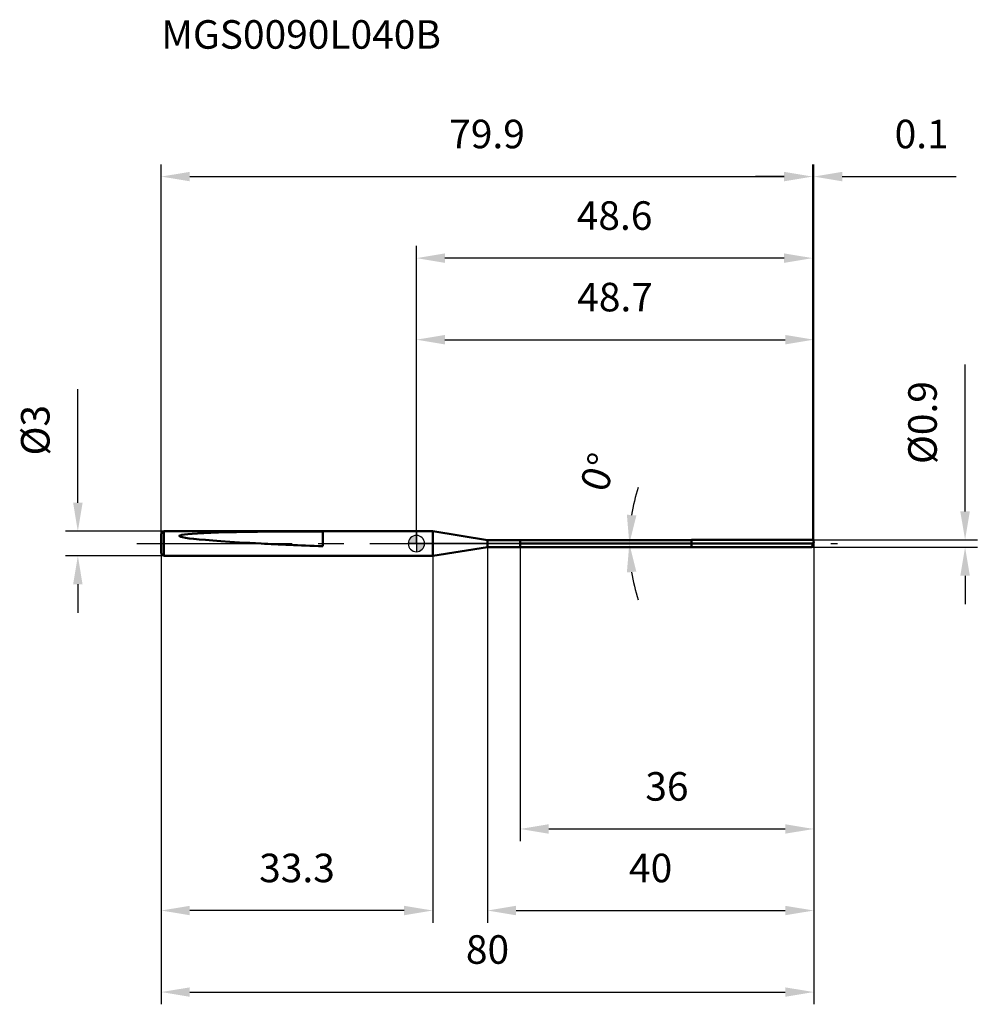
# Model space of a CAD drawing. Units: millimetres. Extents: x -49 to 69, y -56 to 64.
import ezdxf

# ---------------------------------------------------------------- set-up
doc = ezdxf.new("R2010")
doc.units = ezdxf.units.MM
doc.linetypes.add('CENTER2', pattern=[28.575, 19.05, -3.175, 3.175, -3.175])
for name, color, linetype, lineweight in [('1', 4, 'Continuous', 50), ('2', 7, 'Continuous', 25), ('4', 2, 'CENTER2', 25), ('cut', 1, 'Continuous', 25), ('nocut', 7, 'Continuous', 25), ('sk1', 4, 'Continuous', 50), ('sk2', 7, 'Continuous', 25), ('sk4', 2, 'CENTER2', 25), ('sk6', 5, 'Continuous', 35)]:
    doc.layers.add(name, color=color, linetype=linetype, lineweight=lineweight)
doc.layers.add('7', color=5, linetype='Continuous')
doc.styles.add('simplex', font='txt.shx', dxfattribs={"height": 3.5})
doc.styles.get("Standard").update_dxf_attribs({"font": 'txt.shx', "bigfont": '@extfont2.shx'})
doc.dimstyles.new('コピー - ISO-25', dxfattribs={"dimscale": 0, "dimtxt": 3.5, "dimasz": 3.5, "dimexe": 1.5, "dimexo": 0, "dimgap": 2.3, "dimtad": 1, "dimdsep": 46, "dimtxsty": 'simplex', "dimcen": 0.09, "dimclrd": 256, "dimclre": 256, "dimclrt": 256, "dimadec": 1, "dimazin": 2, "dimtfac": 1, "dimtofl": 0, "dimtmove": 0, "dimatfit": 3, "dimfxl": 1, "dimtolj": 1, "dimlwd": -1, "dimlwe": -1, "dimarcsym": 0})

# ---------------------------------------------------------------- blocks, each defined once
blk = doc.blocks.new('zero block')
h = blk.add_hatch(color=7)
h.paths.add_polyline_path([(0, 1, 0.414214), (-1, 0), (0, 0)])
h.paths.add_polyline_path([(1, 0), (0, 0), (0, -1, 0.414214)])
at = {"color": 7, "ltscale": 0.2}
for p, q in [((-1, 0), (1, 0)), ((0, -1), (0, 1))]:
    blk.add_line(p, q, dxfattribs=at)
for start, end in [(90, 180), (180, 270), (0, 90), (270, 0)]:
    blk.add_arc((0, 0), 1, start, end, dxfattribs=at)
blk = doc.blocks.new('*D27')
at = {"layer": 'Defpoints', "color": 0}
for p in [(48.59, 45), (-31.28, 0.45), (48.59, 0.45)]:
    blk.add_point(p, dxfattribs=at)
at = {"layer": 'sk2'}
for p, q in [((-31.28, 0.45), (-31.28, 46.5)), ((48.59, 0.45), (48.59, 46.5)), ((-27.78, 45), (45.09, 45))]:
    blk.add_line(p, q, dxfattribs=at)
for points in [[(-27.78, 45.58), (-27.78, 44.42), (-31.28, 45)], [(45.09, 44.42), (45.09, 45.58), (48.59, 45)]]:
    blk.add_solid(points, dxfattribs=at)
at = {"layer": 'sk2', "insert": (8.66, 51.97), "char_height": 3.5, "attachment_point": 2, "line_spacing_factor": 0.9, "style": 'simplex'}
blk.add_mtext('\\A1;79.9', dxfattribs=at)
blk = doc.blocks.new('*D28')
at = {"layer": '2'}
for p, q in [((48.72, 0.23), (48.72, -46.5)), ((8.72, -0.43), (8.72, -46.5)), ((12.22, -45), (45.22, -45))]:
    blk.add_line(p, q, dxfattribs=at)
for points in [[(12.22, -44.42), (12.22, -45.58), (8.72, -45)], [(45.22, -45.58), (45.22, -44.42), (48.72, -45)]]:
    blk.add_solid(points, dxfattribs=at)
at = {"layer": 'Defpoints', "color": 0}
for p in [(48.72, 0.23), (8.72, -0.43), (48.72, -45)]:
    blk.add_point(p, dxfattribs=at)
at = {"layer": '2', "insert": (28.72, -38.03), "char_height": 3.5, "attachment_point": 2, "line_spacing_factor": 0.9, "style": 'simplex'}
blk.add_mtext('\\A1;40', dxfattribs=at)
blk = doc.blocks.new('*D29')
at = {"layer": '2'}
blk.add_line((47.56, 0), (24.61, 0), dxfattribs=at)
blk.add_line((47.56, 0), (24.61, 0), dxfattribs=at)
for start, end in [(161.8996, 170.9498), (189.0502, 198.1004)]:
    blk.add_arc((48.29, 0), 22.18, start, end, dxfattribs=at)
for points in [[(25.81, 3.54), (26.97, 3.44), (26.11, 0)], [(26.97, -3.44), (25.81, -3.54), (26.11, 0)]]:
    blk.add_solid(points, dxfattribs=at)
at = {"layer": 'Defpoints', "color": 0}
for p in [(26.11, 0), (47.56, 0), (47.56, 0), (48.29, 0)]:
    blk.add_point(p, dxfattribs=at)
at = {"layer": '2', "insert": (20.67, 9.31), "char_height": 3.5, "attachment_point": 2, "rotation": 71.3816, "line_spacing_factor": 0.9, "style": 'simplex'}
blk.add_mtext('\\A1;0%%d', dxfattribs=at)
blk = doc.blocks.new('*D30')
at = {"layer": 'Defpoints', "color": 0}
for p in [(-30.98, 1.5), (-41.51, -1.5), (-30.98, -1.5)]:
    blk.add_point(p, dxfattribs=at)
at = {"layer": 'sk2'}
for p, q in [((-41.51, 5), (-41.51, 18.93)), ((-30.98, 1.5), (-43.01, 1.5)), ((-30.98, -1.5), (-43.01, -1.5)), ((-41.51, -5), (-41.51, -8.5))]:
    blk.add_line(p, q, dxfattribs=at)
for points in [[(-42.09, 5), (-40.93, 5), (-41.51, 1.5)], [(-40.93, -5), (-42.09, -5), (-41.51, -1.5)]]:
    blk.add_solid(points, dxfattribs=at)
at = {"layer": 'sk2', "insert": (-48.48, 10.8), "char_height": 3.5, "attachment_point": 1, "rotation": 90, "line_spacing_factor": 0.9, "style": 'simplex'}
blk.add_mtext('\\A1;%%c3', dxfattribs=at)
blk = doc.blocks.new('*D31')
at = {"layer": 'Defpoints', "color": 0}
for p in [(-31.28, 1.2), (2, 1.2), (-31.28, -45)]:
    blk.add_point(p, dxfattribs=at)
at = {"layer": 'sk2'}
for p, q in [((-31.28, 1.2), (-31.28, -46.5)), ((2, 1.2), (2, -46.5)), ((-1.5, -45), (-27.78, -45))]:
    blk.add_line(p, q, dxfattribs=at)
for points in [[(-27.78, -44.42), (-27.78, -45.58), (-31.28, -45)], [(-1.5, -45.58), (-1.5, -44.42), (2, -45)]]:
    blk.add_solid(points, dxfattribs=at)
at = {"layer": 'sk2', "insert": (-14.64, -38.03), "char_height": 3.5, "attachment_point": 2, "line_spacing_factor": 0.9, "style": 'simplex'}
blk.add_mtext('\\A1;33.3', dxfattribs=at)
blk = doc.blocks.new('*D32')
at = {"layer": '2'}
for p, q in [((0, 0), (0, 26.5)), ((48.72, 0.23), (48.72, 26.5)), ((3.5, 25), (45.22, 25))]:
    blk.add_line(p, q, dxfattribs=at)
for points in [[(3.5, 25.58), (3.5, 24.42), (0, 25)], [(45.22, 24.42), (45.22, 25.58), (48.72, 25)]]:
    blk.add_solid(points, dxfattribs=at)
at = {"layer": 'Defpoints', "color": 0}
for p in [(48.72, 25), (0, 0), (48.72, 0.23)]:
    blk.add_point(p, dxfattribs=at)
at = {"layer": '2', "insert": (24.36, 31.97), "char_height": 3.5, "attachment_point": 2, "line_spacing_factor": 0.9, "style": 'simplex'}
blk.add_mtext('\\A1;48.7', dxfattribs=at)
blk = doc.blocks.new('*D33')
at = {"layer": '2'}
for p, q in [((48.59, 0.45), (48.59, 46.5)), ((48.72, 0.23), (48.72, 46.5)), ((45.09, 45), (41.59, 45)), ((52.22, 45), (66.19, 45))]:
    blk.add_line(p, q, dxfattribs=at)
for points in [[(45.09, 44.42), (45.09, 45.58), (48.59, 45)], [(52.22, 45.58), (52.22, 44.42), (48.72, 45)]]:
    blk.add_solid(points, dxfattribs=at)
at = {"layer": 'Defpoints', "color": 0}
for p in [(48.72, 45), (48.59, 0.45), (48.72, 0.23)]:
    blk.add_point(p, dxfattribs=at)
at = {"layer": '2', "insert": (58.64, 51.97), "char_height": 3.5, "attachment_point": 1, "line_spacing_factor": 0.9, "style": 'simplex'}
blk.add_mtext('\\A1;0.1', dxfattribs=at)
blk = doc.blocks.new('*D34')
at = {"layer": 'Defpoints', "color": 0}
for p in [(-31.28, 0.23), (48.72, 0.23), (48.72, -55)]:
    blk.add_point(p, dxfattribs=at)
at = {"layer": 'sk2'}
for p, q in [((-31.28, 0.23), (-31.28, -56.5)), ((48.72, 0.23), (48.72, -56.5)), ((-27.78, -55), (45.22, -55))]:
    blk.add_line(p, q, dxfattribs=at)
for points in [[(-27.78, -54.42), (-27.78, -55.58), (-31.28, -55)], [(45.22, -55.58), (45.22, -54.42), (48.72, -55)]]:
    blk.add_solid(points, dxfattribs=at)
at = {"layer": 'sk2', "insert": (8.72, -48.03), "char_height": 3.5, "attachment_point": 2, "line_spacing_factor": 0.9, "style": 'simplex'}
blk.add_mtext('\\A1;80', dxfattribs=at)
blk = doc.blocks.new('*D35')
at = {"layer": '2'}
for p, q in [((67.28, 3.95), (67.28, 21.97)), ((48.59, 0.45), (68.78, 0.45)), ((48.48, -0.45), (68.78, -0.45)), ((67.28, -3.95), (67.28, -7.45))]:
    blk.add_line(p, q, dxfattribs=at)
for points in [[(66.69, 3.95), (67.86, 3.95), (67.28, 0.45)], [(67.86, -3.95), (66.69, -3.95), (67.28, -0.45)]]:
    blk.add_solid(points, dxfattribs=at)
at = {"layer": 'Defpoints', "color": 0}
for p in [(48.59, 0.45), (67.28, 0.45), (48.48, -0.45)]:
    blk.add_point(p, dxfattribs=at)
at = {"layer": '2', "insert": (60.31, 9.75), "char_height": 3.5, "attachment_point": 1, "rotation": 90, "line_spacing_factor": 0.9, "style": 'simplex'}
blk.add_mtext('\\A1;%%c0.9', dxfattribs=at)
blk = doc.blocks.new('*D36')
at = {"layer": '2'}
for p, q in [((12.72, 0), (12.72, -36.5)), ((48.72, 0.23), (48.72, -36.5)), ((16.22, -35), (45.22, -35))]:
    blk.add_line(p, q, dxfattribs=at)
for points in [[(16.22, -34.42), (16.22, -35.58), (12.72, -35)], [(45.22, -35.58), (45.22, -34.42), (48.72, -35)]]:
    blk.add_solid(points, dxfattribs=at)
at = {"layer": 'Defpoints', "color": 0}
for p in [(12.72, 0), (48.72, 0.23), (48.72, -35)]:
    blk.add_point(p, dxfattribs=at)
at = {"layer": '2', "insert": (30.72, -28.03), "char_height": 3.5, "attachment_point": 2, "line_spacing_factor": 0.9, "style": 'simplex'}
blk.add_mtext('\\A1;36', dxfattribs=at)
blk = doc.blocks.new('*D37')
at = {"layer": '2'}
for p, q in [((0, 0), (0, 36.5)), ((48.59, 0.45), (48.59, 36.5)), ((45.09, 35), (3.5, 35))]:
    blk.add_line(p, q, dxfattribs=at)
for points in [[(3.5, 35.58), (3.5, 34.42), (0, 35)], [(45.09, 34.42), (45.09, 35.58), (48.59, 35)]]:
    blk.add_solid(points, dxfattribs=at)
at = {"layer": 'Defpoints', "color": 0}
for p in [(0, 35), (0, 0), (48.59, 0.45)]:
    blk.add_point(p, dxfattribs=at)
at = {"layer": '2', "insert": (24.3, 41.97), "char_height": 3.5, "attachment_point": 2, "line_spacing_factor": 0.9, "style": 'simplex'}
blk.add_mtext('\\A1;48.6', dxfattribs=at)

msp = doc.modelspace()

# ---------------------------------------------------------------- linework, layer by layer
at = {"layer": '1'}
for p, q in [((2, 1.5), (0, 1.5)), ((2, 1.5), (2, -1.5)), ((8.72, 0.43), (2, 1.5)), ((8.72, -0.43), (8.72, 0.43)), ((33.72, 0.43), (8.72, 0.43)), ((12.72, -0.43), (12.72, 0.43)), ((48.64, 0), (12.72, 0)), ((33.72, 0.45), (48.59, 0.45)), ((33.72, 0.45), (33.72, -0.45)), ((48.72, 0.23), (48.48, -0.45)), ((48.59, 0.45), (48.72, 0.23)), ((2, -1.5), (8.72, -0.43)), ((8.72, -0.43), (33.72, -0.43)), ((48.48, -0.45), (33.72, -0.45)), ((0, -1.5), (2, -1.5))]:
    msp.add_line(p, q, dxfattribs=at)
at = {"layer": '4'}
msp.add_line((0, 0), (51.64, 0), dxfattribs=at)
at = {"layer": '7'}
for p, q in [((8.72, 0.43), (8.72, -0.43)), ((33.72, 0.43), (8.72, 0.43)), ((33.72, 0.45), (48.59, 0.45)), ((33.72, 0.45), (33.72, 0.43)), ((48.72, 0.23), (48.48, -0.45)), ((48.59, 0.45), (48.72, 0.23)), ((8.72, -0.43), (33.72, -0.43)), ((33.72, -0.43), (33.72, -0.45)), ((48.48, -0.45), (33.72, -0.45))]:
    msp.add_line(p, q, dxfattribs=at)
at = {"layer": 'cut'}
for p, q in [((33.72, 0.43), (12.72, 0.43)), ((12.72, 0.43), (12.72, 0)), ((12.72, 0), (48.64, 0)), ((48.59, 0.45), (33.72, 0.45)), ((33.72, 0.45), (33.72, 0.43)), ((48.59, 0.45), (48.72, 0.23)), ((48.72, 0.23), (48.64, 0))]:
    msp.add_line(p, q, dxfattribs=at)
at = {"layer": 'nocut'}
for p, q in [((0, 1.5), (0, 0)), ((2, 1.5), (0, 1.5)), ((8.72, 0.43), (2, 1.5)), ((12.72, 0), (0, 0)), ((8.72, 0.43), (12.72, 0.43)), ((12.72, 0.43), (12.72, 0))]:
    msp.add_line(p, q, dxfattribs=at)
at = {"layer": 'sk1'}
for p, q in [((-31.28, 1.2), (-30.98, 1.5)), ((-30.98, 1.5), (-30.98, -1.5)), ((0, 1.5), (-30.98, 1.5)), ((-11.48, -0.34), (-11.48, 1.49)), ((-31.28, 1.2), (-31.28, -1.2)), ((-31.28, -1.2), (-30.98, -1.5)), ((-30.98, -1.5), (0, -1.5))]:
    msp.add_line(p, q, dxfattribs=at)
for centre, major_axis, ratio, start_param, end_param in [((17.16, 0), (46.24, -0.93), 0.025204, 2.239186, 3.814181), ((17.16, -0.23), (42.96, -0.86), 0.021257, 3.711202, 3.983088)]:
    msp.add_ellipse(centre, major_axis=major_axis, ratio=ratio, start_param=start_param, end_param=end_param, dxfattribs=at)
at = {"layer": 'sk4'}
msp.add_line((-34.28, 0), (0, 0), dxfattribs=at)

# ---------------------------------------------------------------- block references
at = {"rotation": 180}
msp.add_blockref('zero block', (0, 0), dxfattribs=at)

# ---------------------------------------------------------------- texts
at = {"layer": 'sk6', "insert": (-31.28, 64.18), "char_height": 3.5, "width": 35.7, "attachment_point": 1, "line_spacing_factor": 0.9}
msp.add_mtext('MGS0090L040B', dxfattribs=at)

# ---------------------------------------------------------------- dimensions: what is measured, and where the dimension line sits
at = {"layer": '2'}
dim = msp.add_linear_dim(base=(48.72, 45), p1=(48.59, 0.45), p2=(48.72, 0.23), dimstyle='コピー - ISO-25', override={"dimscale": 1, "dimdec": 1}, dxfattribs=at)
dim.commit()
dim.dimension.update_dxf_attribs({"geometry": '*D33', "text_midpoint": (61.27, 45), "dimtype": 160})
dim = msp.add_linear_dim(base=(0, 35), p1=(48.59, 0.45), p2=(0, 0), angle=180, dimstyle='コピー - ISO-25', override={"dimscale": 1, "dimdec": 1}, dxfattribs=at)
dim.commit()
dim.dimension.update_dxf_attribs({"geometry": '*D37', "text_midpoint": (24.3, 39.63)})
for base, p1, picture, middle in [((48.72, 25), (0, 0), '*D32', (24.36, 29.63)), ((48.72, -45), (8.72, -0.43), '*D28', (28.72, -40.37)), ((48.72, -35), (12.72, 0), '*D36', (30.72, -30.37))]:
    dim = msp.add_linear_dim(base=base, p1=p1, p2=(48.72, 0.23), dimstyle='コピー - ISO-25', override={"dimscale": 1, "dimdec": 1}, dxfattribs=at)
    dim.commit()
    dim.dimension.update_dxf_attribs({"geometry": picture, "text_midpoint": middle})
dim = msp.add_linear_dim(base=(67.28, 0.45), p1=(48.48, -0.45), p2=(48.59, 0.45), angle=90, text='%%c<>', dimstyle='コピー - ISO-25', override={"dimscale": 1, "dimdec": 1}, dxfattribs=at)
dim.commit()
dim.dimension.update_dxf_attribs({"geometry": '*D35', "text_midpoint": (67.28, 14.71), "dimtype": 160})
dim = msp.add_angular_dim_3p(base=(26.11073792, 0), center=(48.29185717, 0), p1=(47.56237916, 0), p2=(47.56237916, 0), dimstyle='コピー - ISO-25', override={"dimscale": 1, "dimdec": 1}, dxfattribs=at)
dim.commit()
dim.dimension.update_dxf_attribs({"geometry": '*D29', "text_midpoint": (27.27156214, 7.08161337), "dimtype": 165})
at = {"layer": 'sk2'}
for base, p1, p2, picture, middle in [((48.59, 45), (-31.28, 0.45), (48.59, 0.45), '*D27', (8.66, 49.63)), ((48.72, -55), (-31.28, 0.23), (48.72, 0.23), '*D34', (8.72, -50.37))]:
    dim = msp.add_linear_dim(base=base, p1=p1, p2=p2, dimstyle='コピー - ISO-25', override={"dimscale": 1, "dimdec": 1}, dxfattribs=at)
    dim.commit()
    dim.dimension.update_dxf_attribs({"geometry": picture, "text_midpoint": middle})
dim = msp.add_linear_dim(base=(-41.51, -1.5), p1=(-30.98, 1.5), p2=(-30.98, -1.5), angle=270, text='%%c<>', dimstyle='コピー - ISO-25', override={"dimscale": 1, "dimdec": 1}, dxfattribs=at)
dim.commit()
dim.dimension.update_dxf_attribs({"geometry": '*D30', "text_midpoint": (-41.51, 13.72), "dimtype": 160})
dim = msp.add_linear_dim(base=(-31.28, -45), p1=(2, 1.2), p2=(-31.28, 1.2), angle=180, dimstyle='コピー - ISO-25', override={"dimscale": 1, "dimdec": 1}, dxfattribs=at)
dim.commit()
dim.dimension.update_dxf_attribs({"geometry": '*D31', "text_midpoint": (-14.64, -40.37)})

doc.saveas('drawing.dxf')
